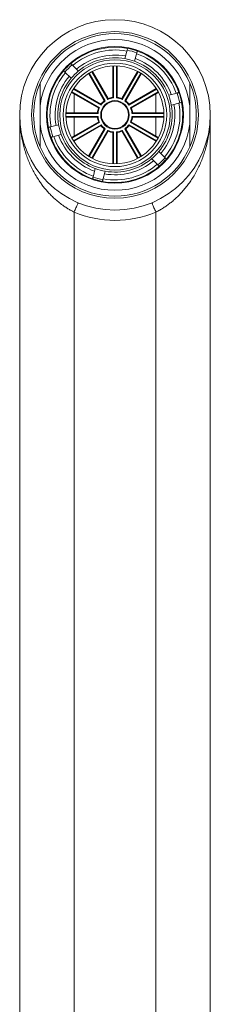
# Model space of a CAD drawing. Units: millimetres. Extents: x -390 to 690, y -416 to 608.
# Drawn here: x 134 to 162, y 463 to 608 of the extents above; entities that cross this region are included whole.
import ezdxf

# ---------------------------------------------------------------- set-up
doc = ezdxf.new("R2010")
doc.units = ezdxf.units.MM

msp = doc.modelspace()

# ---------------------------------------------------------------- linework, layer by layer
at = {"color": 7, "linetype": 'Continuous', "lineweight": 18}
for p, q in [((149.18, 601.82), (149.52, 603.06)), ((150.96, 602.67), (150.63, 601.43)), ((141.45, 600.9), (142.36, 599.99)), ((147.42, 596.12), (147.42, 600.73)), ((147.51, 596.03), (147.51, 600.74)), ((147.97, 600.74), (147.97, 596.03)), ((148.07, 600.73), (148.07, 596.12)), ((141.3, 598.93), (140.39, 599.84)), ((146.17, 595.61), (143.86, 599.61)), ((146.3, 595.59), (143.95, 599.66)), ((144.34, 599.89), (146.69, 595.82)), ((144.43, 599.93), (146.73, 595.94)), ((148.75, 595.94), (151.06, 599.93)), ((148.79, 595.82), (151.14, 599.89)), ((151.54, 599.66), (149.19, 595.59)), ((151.62, 599.61), (149.31, 595.61)), ((145.35, 594.55), (141.35, 596.86)), ((145.47, 594.59), (141.4, 596.94)), ((141.62, 597.34), (145.7, 594.99)), ((141.68, 597.42), (145.67, 595.11)), ((141.74, 597.38), (141.74, 597.52)), ((141.74, 593.87), (141.74, 596.63)), ((149.79, 594.99), (153.86, 597.34)), ((149.81, 595.11), (153.81, 597.42)), ((154.09, 596.94), (150.02, 594.59)), ((154.13, 596.86), (150.14, 594.55)), ((153.74, 597.38), (153.74, 597.52)), ((153.74, 593.87), (153.74, 596.63)), ((155.63, 596.43), (156.87, 596.76)), ((157.26, 595.31), (156.02, 594.98)), ((133.74, 593.54), (133.74, 393.54)), ((136.74, 592.18), (136.74, 594.9)), ((140.55, 593.87), (145.16, 593.87)), ((140.55, 593.77), (145.25, 593.77)), ((150.24, 593.77), (154.94, 593.77)), ((150.32, 593.87), (154.93, 593.87)), ((158.74, 592.18), (158.74, 594.9)), ((161.74, 393.54), (161.74, 593.54)), ((138.22, 591.77), (139.47, 592.1)), ((145.25, 593.31), (140.55, 593.31)), ((145.16, 593.22), (140.55, 593.22)), ((141.35, 590.23), (145.35, 592.53)), ((141.4, 590.14), (145.47, 592.49)), ((145.7, 592.1), (141.62, 589.74)), ((141.74, 590.45), (141.74, 593.22)), ((153.86, 589.74), (149.79, 592.1)), ((150.02, 592.49), (154.09, 590.14)), ((150.14, 592.53), (154.13, 590.23)), ((154.94, 593.31), (150.24, 593.31)), ((154.93, 593.22), (150.32, 593.22)), ((153.74, 590.45), (153.74, 593.22)), ((139.85, 590.65), (138.61, 590.32)), ((145.67, 591.97), (141.68, 589.66)), ((143.86, 587.47), (146.17, 591.47)), ((143.95, 587.42), (146.3, 591.5)), ((146.69, 591.27), (144.34, 587.19)), ((146.73, 591.14), (144.43, 587.15)), ((147.42, 586.35), (147.42, 590.96)), ((147.51, 586.34), (147.51, 591.05)), ((147.97, 591.05), (147.97, 586.34)), ((148.07, 590.96), (148.07, 586.35)), ((151.06, 587.15), (148.75, 591.14)), ((151.14, 587.19), (148.79, 591.27)), ((149.19, 591.5), (151.54, 587.42)), ((149.31, 591.47), (151.62, 587.47)), ((153.81, 589.66), (149.81, 591.97)), ((141.74, 589.56), (141.74, 589.7)), ((153.74, 589.56), (153.74, 589.7)), ((154.19, 588.16), (155.1, 587.25)), ((154.04, 586.18), (153.13, 587.09)), ((144.52, 584.41), (144.85, 585.65)), ((146.3, 585.27), (145.97, 584.02)), ((141.74, 384.32), (141.74, 579.25)), ((153.74, 384.32), (153.74, 579.25))]:
    msp.add_line(p, q, dxfattribs=at)
at = {"color": 7, "linetype": 'Continuous', "lineweight": 18, "flags": 128}
for points in [[(145.7, 594.99), (145.68, 595.07), (145.67, 595.11)], [(146.3, 595.59), (146.21, 595.6), (146.17, 595.61)], [(146.69, 595.82), (146.72, 595.9), (146.73, 595.94)], [(147.51, 596.03), (147.45, 596.09), (147.42, 596.12)], [(147.97, 596.03), (148.04, 596.09), (148.07, 596.12)], [(148.79, 595.82), (148.76, 595.9), (148.75, 595.94)], [(149.19, 595.59), (149.27, 595.6), (149.31, 595.61)], [(149.79, 594.99), (149.81, 595.07), (149.81, 595.11)], [(145.25, 593.77), (145.19, 593.83), (145.16, 593.87)], [(145.47, 594.59), (145.38, 594.56), (145.35, 594.55)], [(150.02, 594.59), (150.1, 594.56), (150.14, 594.55)], [(150.24, 593.77), (150.29, 593.83), (150.32, 593.87)], [(145.25, 593.31), (145.19, 593.25), (145.16, 593.22)], [(145.47, 592.49), (145.38, 592.52), (145.35, 592.53)], [(145.7, 592.1), (145.68, 592.01), (145.67, 591.97)], [(149.79, 592.1), (149.81, 592.01), (149.81, 591.97)], [(150.02, 592.49), (150.1, 592.52), (150.14, 592.53)], [(150.24, 593.31), (150.29, 593.25), (150.32, 593.22)], [(146.3, 591.5), (146.21, 591.48), (146.17, 591.47)], [(146.69, 591.27), (146.72, 591.18), (146.73, 591.14)], [(147.51, 591.05), (147.45, 590.99), (147.42, 590.96)], [(147.97, 591.05), (148.04, 590.99), (148.07, 590.96)], [(148.79, 591.27), (148.76, 591.18), (148.75, 591.14)], [(149.19, 591.5), (149.27, 591.48), (149.31, 591.47)], [(141.74, 579.25), (141.81, 579.42), (141.88, 579.58), (141.95, 579.74), (142.01, 579.89), (142.07, 580.03), (142.13, 580.17), (142.18, 580.28), (142.22, 580.39), (142.26, 580.47), (142.28, 580.54), (142.31, 580.59), (142.32, 580.62), (142.32, 580.63)], [(153.74, 579.25), (153.67, 579.42), (153.6, 579.58), (153.54, 579.74), (153.47, 579.89), (153.41, 580.03), (153.36, 580.17), (153.31, 580.28), (153.26, 580.39), (153.23, 580.47), (153.2, 580.54), (153.18, 580.59), (153.17, 580.62), (153.16, 580.63)]]:
    msp.add_lwpolyline(points, dxfattribs=at)
at = {"color": 7, "linetype": 'Continuous', "lineweight": 18}
for radius in [14, 12.25, 10.05, 8.1, 7.6, 7.2, 2.1, 2]:
    msp.add_circle((147.74, 593.54), radius, dxfattribs=at)
for radius, start, end in [(11.95, 23.0004, 156.9996), (11.08, 7.0573, 172.9427), (9.95, 79.3229, 130.6771), (9.55, 79.5043, 130.4957), (8.8, 79.8891, 130.1109), (9.68, 70.5573, 79.4427), (9.95, 70.6771, 79.3229), (9.55, 19.5043, 70.4957), (9.95, 19.3229, 70.6771), (9.95, 130.6771, 139.3229), (9.68, 130.5573, 139.4427), (8.4, 80.1225, 129.8775), (8.4, 69.8775, 80.1225), (8.4, 20.1225, 69.8775), (8.8, 19.8891, 70.1109), (9.95, 139.3229, 190.6771), (9.55, 139.5043, 190.4957), (8.4, 129.8775, 140.1225), (11.95, 156.9996, 203.0004), (8.8, 139.8891, 190.1109), (8.4, 140.1225, 189.8775), (11.95, 336.9996, 23.0004), (8.4, 9.8775, 20.1225), (9.68, 10.5573, 19.4427), (9.95, 10.6771, 19.3229), (2.6, 127.1808, 142.8192), (2.5, 125.2564, 144.7436), (2.5, 95.2564, 114.7436), (2.6, 97.1808, 112.8192), (2.5, 65.2564, 84.7436), (2.6, 67.1808, 82.8192), (2.5, 35.2564, 54.7436), (2.6, 37.1808, 52.8192), (8.4, 320.1225, 9.8775), (8.8, 319.8891, 10.1109), (9.55, 319.5043, 10.4957), (9.95, 319.3229, 10.6771), (2.6, 157.1808, 172.8192), (2.5, 155.2564, 174.7436), (2.5, 5.2564, 24.7436), (2.6, 7.1808, 22.8192), (11.08, 187.0573, 352.9427), (8.4, 189.8775, 200.1225), (2.6, 187.1808, 202.8192), (2.5, 185.2564, 204.7436), (2.5, 215.2564, 234.7436), (2.5, 305.2564, 324.7436), (2.5, 335.2564, 354.7436), (2.6, 337.1808, 352.8192), (9.95, 190.6771, 199.3229), (9.68, 190.5573, 199.4427), (8.4, 200.1225, 249.8775), (2.6, 217.1808, 232.8192), (2.5, 245.2564, 264.7436), (2.6, 247.1808, 262.8192), (2.5, 275.2564, 294.7436), (2.6, 277.1808, 292.8192), (2.6, 307.1808, 322.8192), (9.95, 199.3229, 250.6771), (9.55, 199.5043, 250.4957), (8.8, 199.8891, 250.1109), (11.95, 203.0004, 336.9996), (8.4, 309.8775, 320.1225), (9.55, 259.5043, 310.4957), (8.8, 259.8891, 310.1109), (8.4, 260.1225, 309.8775), (9.68, 310.5573, 319.4427), (9.95, 310.6771, 319.3229), (8.4, 249.8775, 260.1225), (9.95, 259.3229, 310.6771), (9.95, 250.6771, 259.3229), (9.68, 250.5573, 259.4427), (15.5, 247.226, 292.774)]:
    msp.add_arc((147.74, 593.54), radius, start, end, dxfattribs=at)
for points, knots in [([(149.52, 603.06), (149.53, 603.11), (149.56, 603.21), (149.58, 603.3), (149.58, 603.31), (149.59, 603.32)], [0, 0, 0, 0, 0.316808, 0.642788, 1, 1, 1, 1]), ([(151.03, 602.93), (151.03, 602.92), (151.03, 602.91), (151.01, 602.83), (150.98, 602.73), (150.96, 602.67)], [0, 0, 0, 0, 0.316797, 0.642787, 1, 1, 1, 1]), ([(141.26, 601.09), (141.26, 601.08), (141.27, 601.07), (141.33, 601.01), (141.41, 600.94), (141.45, 600.9)], [0, 0, 0, 0, 0.316798, 0.642788, 1, 1, 1, 1]), ([(140.39, 599.84), (140.35, 599.87), (140.28, 599.94), (140.21, 600.01), (140.2, 600.02), (140.2, 600.03)], [0, 0, 0, 0, 0.316805, 0.642787, 1, 1, 1, 1]), ([(136.74, 594.9), (136.74, 595.18), (136.74, 595.73), (136.74, 596.56), (136.74, 597.39), (136.74, 597.94), (136.74, 598.21)], [0, 0, 0, 0, 0.249252, 0.498513, 0.749251, 1, 1, 1, 1]), ([(158.74, 598.21), (158.74, 597.89), (158.74, 597.23), (158.74, 596.35), (158.74, 595.58), (158.74, 595.13), (158.74, 594.9)], [0, 0, 0, 0, 0.297728, 0.595976, 0.797878, 1, 1, 1, 1]), ([(156.87, 596.76), (156.92, 596.78), (157.02, 596.8), (157.11, 596.83), (157.12, 596.83), (157.13, 596.83)], [0, 0, 0, 0, 0.316805, 0.642787, 1, 1, 1, 1]), ([(157.52, 595.38), (157.51, 595.38), (157.5, 595.38), (157.42, 595.36), (157.31, 595.33), (157.26, 595.31)], [0, 0, 0, 0, 0.316797, 0.642789, 1, 1, 1, 1]), ([(141.74, 579.25), (141.59, 579.33), (141.28, 579.49), (140.83, 579.75), (140.31, 580.08), (139.74, 580.49), (139.17, 580.96), (138.65, 581.42), (138.2, 581.87), (137.76, 582.34), (137.35, 582.83), (136.96, 583.34), (136.55, 583.92), (136.13, 584.59), (135.71, 585.34), (135.33, 586.11), (135, 586.89), (134.7, 587.69), (134.44, 588.5), (134.23, 589.32), (134.05, 590.15), (133.91, 590.98), (133.82, 591.82), (133.76, 592.67), (133.74, 593.24), (133.74, 593.53), (133.74, 593.54)], [0, 0, 0, 0, 0.027067, 0.054165, 0.081238, 0.123208, 0.165186, 0.200251, 0.235349, 0.270423, 0.306395, 0.342391, 0.378369, 0.428686, 0.479045, 0.529374, 0.580866, 0.632387, 0.683885, 0.735968, 0.788073, 0.840159, 0.893, 0.945862, 0.998704, 1, 1, 1, 1]), ([(161.74, 593.54), (161.74, 593.53), (161.74, 593.19), (161.72, 592.51), (161.64, 591.5), (161.5, 590.49), (161.3, 589.49), (161.06, 588.56), (160.79, 587.7), (160.49, 586.91), (160.16, 586.13), (159.78, 585.35), (159.36, 584.59), (158.91, 583.89), (158.45, 583.24), (157.98, 582.65), (157.48, 582.07), (156.93, 581.51), (156.4, 581.02), (155.87, 580.59), (155.37, 580.22), (154.85, 579.87), (154.31, 579.54), (153.93, 579.35), (153.74, 579.25)], [0, 0, 0, 0, 0.001296, 0.064195, 0.127204, 0.190239, 0.253229, 0.316114, 0.366956, 0.417935, 0.468957, 0.519945, 0.570849, 0.621641, 0.664222, 0.706934, 0.749653, 0.792294, 0.834817, 0.867794, 0.9009, 0.934021, 0.967071, 1, 1, 1, 1]), ([(136.74, 588.87), (136.74, 589.2), (136.74, 589.85), (136.74, 590.73), (136.74, 591.5), (136.74, 591.95), (136.74, 592.18)], [0, 0, 0, 0, 0.297732, 0.59598, 0.797878, 1, 1, 1, 1]), ([(158.74, 592.18), (158.74, 591.9), (158.74, 591.35), (158.74, 590.52), (158.74, 589.69), (158.74, 589.14), (158.74, 588.87)], [0, 0, 0, 0, 0.249252, 0.498509, 0.749247, 1, 1, 1, 1]), ([(137.96, 591.7), (137.97, 591.7), (137.98, 591.7), (138.07, 591.72), (138.17, 591.75), (138.22, 591.77)], [0, 0, 0, 0, 0.316797, 0.642789, 1, 1, 1, 1]), ([(138.61, 590.32), (138.56, 590.3), (138.46, 590.28), (138.37, 590.25), (138.36, 590.25), (138.35, 590.25)], [0, 0, 0, 0, 0.316804, 0.642787, 1, 1, 1, 1]), ([(155.1, 587.25), (155.13, 587.21), (155.21, 587.14), (155.27, 587.07), (155.28, 587.06), (155.29, 587.06)], [0, 0, 0, 0, 0.316804, 0.642788, 1, 1, 1, 1]), ([(154.23, 585.99), (154.22, 586), (154.22, 586.01), (154.15, 586.07), (154.08, 586.14), (154.04, 586.18)], [0, 0, 0, 0, 0.316796, 0.642788, 1, 1, 1, 1]), ([(144.45, 584.15), (144.45, 584.16), (144.45, 584.17), (144.48, 584.25), (144.5, 584.36), (144.52, 584.41)], [0, 0, 0, 0, 0.316797, 0.642787, 1, 1, 1, 1]), ([(145.97, 584.02), (145.96, 583.97), (145.93, 583.87), (145.9, 583.78), (145.9, 583.77), (145.9, 583.76)], [0, 0, 0, 0, 0.316802, 0.642787, 1, 1, 1, 1])]:
    msp.add_open_spline(points, degree=3, knots=knots, dxfattribs=at)

doc.saveas('drawing.dxf')
